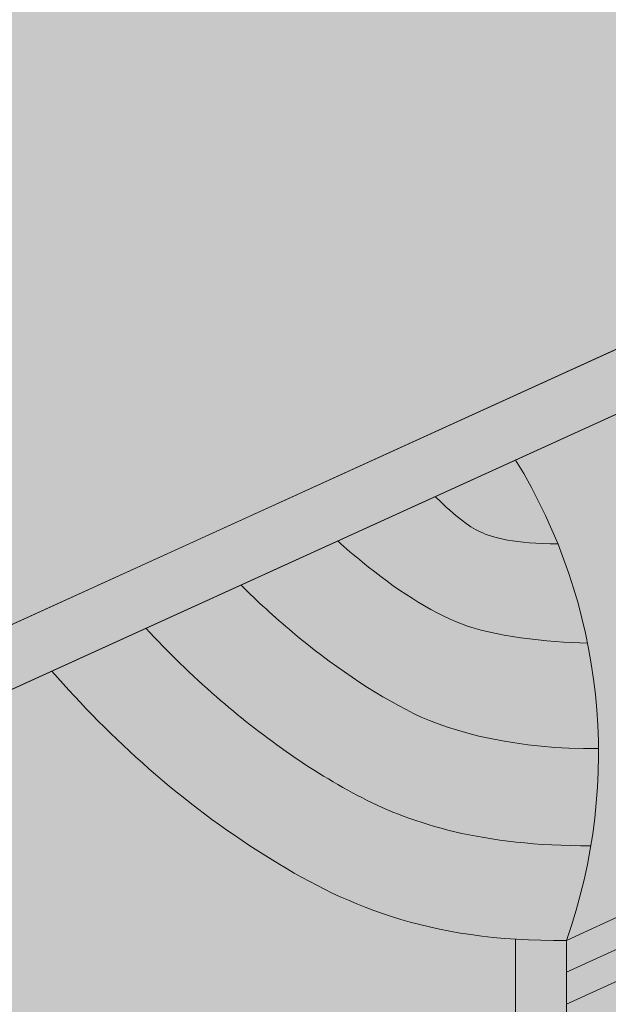
# Model space of a CAD drawing. Units: millimetres. Extents: x -3 to 111, y 0 to 43.
# Drawn here: x 66 to 67, y 5 to 6 of the extents above; entities that cross this region are included whole.
import ezdxf

# ---------------------------------------------------------------- set-up
doc = ezdxf.new("R2010")
doc.units = ezdxf.units.MM
doc.header["$MEASUREMENT"] = 0
doc.linetypes.add('HIDDEN2', pattern=[0.1875, 0.125, -0.0625])
for name, color, linetype, lineweight in [('BASE COAT', 253, 'CONTINUOUS', 5), ('INSULATION', 40, 'CONTINUOUS', 5), ('MESH', 160, 'CONTINUOUS', 5), ('Outline(H)', 7, 'CONTINUOUS', 5), ('SEALANT', 43, 'CONTINUOUS', 5), ('SUBSTRATE', 82, 'CONTINUOUS', 5)]:
    doc.layers.add(name, color=color, linetype=linetype, lineweight=lineweight)
doc.layers.add('FINISH', color=7, linetype='CONTINUOUS', lineweight=5, true_color=0xe2cc98)
doc.layers.add('FLASHING', color=7, linetype='CONTINUOUS', lineweight=5, true_color=0xf0f0f0)

msp = doc.modelspace()

# ---------------------------------------------------------------- hatches: boundary and pattern name
at = {"layer": 'BASE COAT'}
h = msp.add_hatch(color=256, dxfattribs=at)
h.dxf.hatch_style = 1
h.paths.add_polyline_path([(66.9935956398888, 6.31531528512037), (66.9935956398888, 6.641346225447627), (66.96707561921461, 6.629260459162559), (66.96707561921461, 6.336025516713541), (66.52395531294293, 6.133721512083376), (66.52407894238424, 6.10136526861519)])
h.paths.add_polyline_path([(66.5240789740928, 5.14016662866981), (66.52407894238424, 5.139780745590549), (66.52407894238424, 5.107348797587584), (66.96678521271276, 5.309463776510334), (66.96688354867378, 5.016295681897155), (66.99350679872539, 5.028622856430282), (66.9935956398888, 5.35413586947346)])
h.paths.add_polyline_path([(64.03358231574727, 4.345312898219028), (65.44085089292777, 3.968236419430291), (65.44085089292868, 8.03657554345451), (65.46641760112131, 8.048226863930118), (64.03358231574744, 8.432153921532596)])
at = {"layer": 'FINISH'}
h = msp.add_hatch(dxfattribs=at)
h.set_pattern_fill('AR-SAND,_O', scale=0.0379, angle=45)
h.set_pattern_definition([(82.50000000000001, (63.48797870301907, -9.237055564881302e-14), (-0.05332579967017547, 0.04994943794394802), [0, -0.05760799999999992, 0, -0.06442999999999982, 0, -0.06158749999999991]), (52.49999999999999, (63.48797870301907, -9.237055564881302e-14), (-0.02820281165712508, 0.1230605317557694), [0, -0.031078, 0, -0.05192300000000001, 0, -0.0198975]), (12.5, (63.4550155062005, -0.03296319681866322), (0.08330530944254226, 0.08360862732147854), [0, -0.01895, 0, -0.06822, 0, -0.089065]), (2.499999999999997, (63.4550155062005, -0.03296319681866322), (0.05704109799860633, 0.1040833620470294), [0, -0.009475, 0, -0.044722, 0, -0.05116500000000001])])
h.paths.add_polyline_path([(65.44085089292777, 3.94973452014046), (66.49834873595672, 3.666378827103152), (66.52407894238424, 3.678104657378192), (66.52407894238424, 5.139780745590535), (66.49834873597054, 5.14030301026613), (66.49683379164084, 5.140402708272369), (66.49532779641454, 5.140509430418938), (66.49383068969907, 5.140623125104362), (66.49234241090177, 5.140743740727238), (66.49086289943013, 5.140871225686105), (66.48939209469155, 5.141005528379374), (66.48792993609347, 5.141146597205697), (66.48647636304328, 5.1412943805636), (66.48503131494853, 5.141448826851608), (66.4835947312164, 5.141609884468146), (66.48216655125454, 5.141777501811923), (66.48074671447024, 5.141951627281365), (66.47933516027105, 5.142132209275026), (66.47793182806426, 5.142319196191416), (66.47653665725734, 5.142512536429187), (66.47514958725772, 5.142712178386695), (66.47377055747286, 5.142918070462621), (66.47239950731013, 5.143130161055403), (66.47103637617694, 5.143348398563667), (66.46968110348077, 5.143572731385838), (66.46833362862903, 5.143803107920512), (66.46699389102902, 5.144039476566242), (66.4656618300884, 5.144281785721539), (66.46433738521445, 5.144529983784899), (66.46302049581455, 5.144784019154933), (66.46171110129616, 5.145043840230095), (66.46040914106682, 5.145309395408994), (66.45911455453383, 5.14558063309007), (66.45782728110454, 5.145857501671991), (66.45654726018655, 5.146139949553195), (66.45527443118728, 5.146427925132194), (66.45400873351396, 5.146721376807569), (66.45275010657419, 5.147020252977903), (66.45149848977532, 5.147324502041677), (66.45025382252483, 5.147634072397345), (66.44901604423002, 5.147948912443546), (66.44778509429842, 5.148268970578833), (66.44656091213746, 5.148594195201703), (66.44534343715453, 5.148924534710652), (66.44413260875702, 5.149259937504205), (66.44292836635243, 5.149600351981), (66.44173064934809, 5.149945726539521), (66.44053939715151, 5.150296009578234), (66.43935454917006, 5.150651149495722), (66.43817604481116, 5.151011094690567), (66.43700382348233, 5.151375793561236), (66.43583782459088, 5.151745194506283), (66.43467798754422, 5.152119245924233), (66.43352425174989, 5.152497896213667), (66.43237655661518, 5.152881093773097), (66.43123484154758, 5.153268787000989), (66.43009904595455, 5.153660924295956), (66.42896910924345, 5.15405745405652), (66.42784497082177, 5.154458324681222), (66.42672657009685, 5.154863484568544), (66.42561384647617, 5.155272882117082), (66.42450673936709, 5.155686465725317), (66.42340518817714, 5.156104183791818), (66.42230913231369, 5.15652598471511), (66.42121851118408, 5.156951816893731), (66.42013326419585, 5.157381628726192), (66.41905333075637, 5.157815368611075), (66.4179786502731, 5.158252984946863), (66.41690916215346, 5.158694426132136), (66.41584480580481, 5.159139640565364), (66.41478552063462, 5.15958857664517), (66.41373124605032, 5.16004118276998), (66.41268192145931, 5.160497407338447), (66.41163748626902, 5.160957198749024), (66.41059787988685, 5.161420505400251), (66.40956304172029, 5.161887275690667), (66.40853291117675, 5.162357458018839), (66.40750742766359, 5.162831000783306), (66.40648653058828, 5.163307852382538), (66.40547015935819, 5.163787961215085), (66.40445825338084, 5.16427127567956), (66.40345075206359, 5.164757744174388), (66.40244759481381, 5.165247315098178), (66.40144872103907, 5.165739936849427), (66.40045407014664, 5.166235557826703), (66.39946358154408, 5.166734126428487), (66.39847719463866, 5.167235591053362), (66.39749484883795, 5.167739900099839), (66.39651648354926, 5.168247001966456), (66.39554203818012, 5.168756845051767), (66.39457145213784, 5.169269377754269), (66.39360466482994, 5.169784548472514), (66.39264161566378, 5.170302305605055), (66.39168224404683, 5.170822597550391), (66.39072648938647, 5.171345372707087), (66.38977429109015, 5.171870579473655), (66.3888255885653, 5.17239816624862), (66.38788032121927, 5.172928081430577), (66.3869384284596, 5.173460273417966), (66.38599984969359, 5.173994690609398), (66.38506452432877, 5.174531281403382), (66.38413239177255, 5.175069994198473), (66.3832033914323, 5.175610777393125), (66.38227746271544, 5.176153579385961), (66.38135454502942, 5.176698348575506), (66.38043457778168, 5.177245033360229), (66.37951750037963, 5.17779358213874), (66.37860325223069, 5.178343943309535), (66.37769177274227, 5.17889606527114), (66.37678300132178, 5.179449896422092), (66.37587687737677, 5.180005385160946), (66.37497334031447, 5.180562479886241), (66.37407232954241, 5.181121128996487), (66.37317378446802, 5.18168128089021), (66.37227764449865, 5.182242883965962), (66.3713838493194, 5.182805886858681), (66.37049235818894, 5.183370254873203), (66.36960316251397, 5.183935980693057), (66.36871625668955, 5.184503059546735), (66.36783163511053, 5.185071486662771), (66.36694929217198, 5.185641257269545), (66.36606922226873, 5.186212366595619), (66.3651914197958, 5.186784809869373), (66.36431587914821, 5.187358582319355), (66.36344259472072, 5.18793367917403), (66.36257156090848, 5.188510095661819), (66.36170277210637, 5.189087827011257), (66.36083622270941, 5.189666868450836), (66.35997190711238, 5.190247215208935), (66.35910981971041, 5.190828862514131), (66.3582499548984, 5.191411805594804), (66.3573923070713, 5.191996039679502), (66.35653687062405, 5.192581559996704), (66.35568363995164, 5.193168361774802), (66.35483260944899, 5.193756440242318), (66.35398377351102, 5.194345790627786), (66.35313712653284, 5.194936408159599), (66.35229266290925, 5.195528288066292), (66.35145037703519, 5.196121425576244), (66.35061026330574, 5.196715815918019), (66.34977231611579, 5.197311454320094), (66.3489365298603, 5.197908336010848), (66.34810289893421, 5.19850645621883), (66.3472714177325, 5.199105810172561), (66.34644208065016, 5.199706393100406), (66.34561488208205, 5.2003082002309), (66.34478981642316, 5.200911226792563), (66.34396687806851, 5.20151546801376), (66.34314606141295, 5.202120919123026), (66.34232736085154, 5.202727575348852), (66.34151077077912, 5.203335431919676), (66.34069628559077, 5.203944484064003), (66.33988389968137, 5.204554727010255), (66.33907360744588, 5.205166155986994), (66.33826540327927, 5.205778766222572), (66.33745928157647, 5.206392552945594), (66.33665523673245, 5.207007511384425), (66.33585326314223, 5.207623636767657), (66.33505335520069, 5.20824092432364), (66.33425550730279, 5.208859369280923), (66.33345971384348, 5.209478966867998), (66.33266596921773, 5.210099712313244), (66.33187426782048, 5.210721600845211), (66.33108460404675, 5.211344627692391), (66.33029697229144, 5.21196878808319), (66.32951136694949, 5.212594077246159), (66.32872778241587, 5.213220490409689), (66.32794621308553, 5.213848022802289), (66.32716665335347, 5.214476669652463), (66.32638909761461, 5.215106426188633), (66.32561354026389, 5.215737287639335), (66.32483997569626, 5.216369249233018), (66.32406839830675, 5.217002306198133), (66.32329880249019, 5.21763645376317), (66.3225311826417, 5.218271687156623), (66.32176553315607, 5.218908001606941), (66.32100184842831, 5.219545392342589), (66.32024012285343, 5.220183854592058), (66.31948035082634, 5.220823383583856), (66.31872252674204, 5.221463974546374), (66.31796664499542, 5.222105622708135), (66.3172126999814, 5.222748323297644), (66.31646068609508, 5.223392071543337), (66.31571059773127, 5.224036862673664), (66.31496242928502, 5.224682691917188), (66.31421617515129, 5.225329554502288), (66.31347182972492, 5.225977445657485), (66.31272938740098, 5.22662636061127), (66.31198884257437, 5.227276294592052), (66.31125018964009, 5.227927242828393), (66.31051342299305, 5.228579200548687), (66.30977853702821, 5.229232162981454), (66.30904552614051, 5.229886125355129), (66.30831438472502, 5.230541082898263), (66.30758510717654, 5.231197030839262), (66.30685768789012, 5.231853964406604), (66.30613212126066, 5.232511878828781), (66.30540840168318, 5.233170769334258), (66.30468652355252, 5.233830631151555), (66.3039664812638, 5.23449145950908), (66.30324826921186, 5.235153249635339), (66.30253188179167, 5.235815996758809), (66.30181731339822, 5.236479696107942), (66.30110455842642, 5.237144342911243), (66.30039361127128, 5.237809932397163), (66.29968446632769, 5.238476459794221), (66.29897711799062, 5.239143920330797), (66.29827156065507, 5.239812309235468), (66.29756778871594, 5.240481621736642), (66.29686579656824, 5.241151853062824), (66.29616557860687, 5.241822998442466), (66.29546712922685, 5.242495053104072), (66.29477044282312, 5.24316801227608), (66.29407551379053, 5.243841871187009), (66.2933823365242, 5.244516625065295), (66.29269090541898, 5.24519226913943), (66.29200121486981, 5.245868798637893), (66.29131325927172, 5.246546208789162), (66.29062703301965, 5.247224494821658), (66.2899425305085, 5.247903651963945), (66.28925974613323, 5.248583675444401), (66.28857867428884, 5.249264560491575), (66.2878993093703, 5.249946302333932), (66.2872216457725, 5.250628896199906), (66.28654567789046, 5.251312337318005), (66.28587140011906, 5.251996620916678), (66.28519880685333, 5.252681742224418), (66.28452789248821, 5.253367696469702), (66.28385865141856, 5.254054478880995), (66.28319107803954, 5.254742084686775), (66.28252516674588, 5.25543050911552), (66.28186091193267, 5.256119747395694), (66.28119830799479, 5.256809794755775), (66.28053734932725, 5.257500646424255), (66.27987803032501, 5.258192297629584), (66.27922034538302, 5.258884743600241), (66.27856428889619, 5.259577979564732), (66.27790985525952, 5.260272000751478), (66.27725703886792, 5.260966802388971), (66.27660583411638, 5.261662379705733), (66.27595623539987, 5.262358727930142), (66.2753082371133, 5.26305584229079), (66.27466183365165, 5.263753718016055), (66.2740170194099, 5.264452350334444), (66.27337378878293, 5.265151734474465), (66.27273213616583, 5.265851865664551), (66.27209205595342, 5.266552739133168), (66.27145354254073, 5.267254350108836), (66.27081659032264, 5.267956693819961), (66.27018119369417, 5.268659765495094), (66.26954734705022, 5.269363560362684), (66.26891504478586, 5.270068073651167), (66.26828428129592, 5.270773300589063), (66.26765505097548, 5.271479236404851), (66.26702734821932, 5.272185876326937), (66.26640116742256, 5.272893215583871), (66.26577650298005, 5.273601249404088), (66.26515334928685, 5.274309973016067), (66.26453170073775, 5.275019381648328), (66.26391155172787, 5.275729470529249), (66.26329289665206, 5.276440234887438), (66.04490321937227, 5.176915176777548), (66.04324225036443, 5.177973720200448), (66.04158608487349, 5.179051772531601), (66.03993478821975, 5.180149192324869), (66.03828842572354, 5.181265838133932), (66.0366470627052, 5.182401568512766), (66.03501076448494, 5.183556242015037), (66.03337959638317, 5.184729717194578), (66.03175362372009, 5.185921852605183), (66.03013291181607, 5.187132506800687), (66.02851752599146, 5.188361538334838), (66.02690753156641, 5.189608805761473), (66.02530299386139, 5.190874167634355), (66.02370397819654, 5.192157482507319), (66.02211054989233, 5.193458608934158), (66.02052277426891, 5.194777405468621), (66.01894071664675, 5.196113730664585), (66.017364442346, 5.197467443075745), (66.015794016687, 5.198838401256005), (66.01422950499013, 5.200226463759115), (66.01267097257563, 5.201631489138911), (66.01111848476377, 5.203053335949129), (66.0095721068749, 5.204491862743616), (66.00803190422938, 5.205946928076138), (66.00649794214742, 5.207418390500514), (66.00497028594931, 5.208906108570567), (66.00344900095548, 5.21040994084003), (66.00193415248613, 5.211929745862726), (66.00042580586155, 5.213465382192474), (65.99892402640212, 5.215016708383096), (65.99742887942809, 5.216583582988299), (65.99594043025975, 5.218165864561989), (65.99445874421748, 5.219763411657915), (65.99298388662147, 5.221376082829856), (65.99151592279215, 5.223003736631661), (65.99005491804975, 5.224646231617079), (65.98860093771454, 5.226303426339932), (65.98715404710687, 5.227975179354026), (65.98571431154711, 5.229661349213124), (65.9842817963554, 5.231361794471077), (65.98285656685222, 5.233076373681648), (65.9814386883577, 5.234804945398643), (65.98002822619232, 5.236547368175842), (65.97862524567621, 5.238303500567092), (65.97722981212986, 5.240073201126158), (65.9758419908734, 5.241856328406833), (65.9744618472272, 5.243652740962936), (65.97308944651162, 5.245462297348247), (65.97172485404691, 5.2472848561166), (65.97036813515332, 5.249120275821731), (65.96901935515122, 5.250968415017461), (65.96767857936096, 5.252829132257652), (65.96634587310275, 5.254702286096013), (65.9650213016969, 5.256587735086406), (65.9637049304638, 5.258485337782609), (65.96239682472368, 5.260394952738388), (65.96109704979689, 5.262316438507575), (65.95980567100362, 5.264249653643994), (65.9585227536643, 5.266194456701406), (65.95724836309923, 5.268150706233605), (65.9559825646286, 5.270118260794412), (65.95472542357284, 5.272096978937604), (65.95347700525214, 5.274086719216974), (65.95223737498692, 5.276087340186358), (65.95100659809738, 5.278098700399532), (65.94978473990393, 5.280120658410333), (65.94857186572678, 5.282153072772481), (65.9473680425477, 5.284195801773443), (65.9461737223839, 5.28624863470278), (65.9449892575217, 5.288311351485923), (65.94381469976942, 5.290383774720674), (65.94265010093541, 5.292465727004831), (65.94149551282807, 5.294557030936225), (65.94035098725574, 5.296657509112613), (65.93921657602682, 5.298766984131852), (65.93809233094966, 5.300885278591743), (65.93697830383259, 5.303012215090071), (65.93587454648407, 5.305147616224652), (65.9347811107124, 5.307291304593271), (65.9336980483259, 5.309443102793814), (65.93262541113303, 5.311602833424011), (65.93156325094209, 5.313770319081705), (65.93051161956147, 5.315945382364696), (65.92947056879952, 5.318127845870713), (65.92844015046468, 5.320317532197727), (65.9274204163652, 5.32251426394344), (65.92641141830951, 5.324717863705665), (65.92541320810598, 5.326928154082232), (65.92442583756299, 5.329144957670898), (65.92344935848884, 5.331368097069536), (65.92248382269197, 5.333597394875945), (65.92152928198068, 5.335832673687911), (65.92058578816342, 5.338073756103235), (65.91965339304842, 5.340320464719717), (65.91873214844419, 5.342572622135201), (65.91782210615908, 5.344830050947472), (65.91692331800131, 5.34709257375436), (65.9160358357794, 5.349360013153635), (65.91515971130163, 5.3516321917431), (65.91429499637646, 5.353908932120625), (65.91344174281217, 5.356190056883953), (65.91260000241711, 5.358475388630914), (65.91176982699973, 5.360764749959309), (65.91095126836832, 5.363057963466993), (65.91014437833134, 5.365354851751725), (65.90934920869707, 5.367655237411292), (65.9085658112739, 5.369958943043564), (65.90779423787014, 5.372265791246285), (65.90703454029428, 5.374575604617313), (65.90628677035455, 5.376888205754419), (65.90555097985948, 5.379203417255475), (65.90482722061729, 5.38152106171821), (65.90411554443638, 5.383840961740439), (65.90341600312514, 5.38616293992002), (65.90272864849193, 5.388486818854709), (65.90205353234514, 5.390812421142364), (65.9013907064931, 5.393139569380772), (65.90074022274418, 5.395468086167675), (65.9001021329067, 5.397797794100988), (65.89947648878912, 5.400128515778498), (65.89886334219979, 5.402460073797947), (65.89826274494705, 5.404792290757165), (65.89767474883924, 5.407124989254022), (65.8970994056847, 5.409457991886221), (65.89653676729189, 5.41179112125166), (65.89598688546916, 5.414124199948098), (65.89544981202484, 5.416457050573349), (65.89492559876727, 5.418789495725299), (65.89441429750487, 5.421121358001578), (65.89391596004602, 5.423452460000185), (65.893430638199, 5.425782624318821), (65.89295838377224, 5.428111673555271), (65.89249924857405, 5.430439430307466), (65.89205328441291, 5.432765717173076), (65.89162054309709, 5.435090356750003), (65.891201076435, 5.437413171635988), (65.89079493623497, 5.439733984428862), (65.89040217430535, 5.442052617726482), (65.8900228424546, 5.444368894126562), (65.889656992491, 5.446682636226988), (65.88930467622295, 5.448993666625533), (65.88896594545879, 5.451301807920039), (65.88864085200693, 5.453606882708236), (65.88832944767564, 5.455908713588023), (65.8880317842734, 5.458207123157145), (65.88774791360858, 5.460501934013458), (65.88747788748942, 5.462792968754677), (65.88722175772439, 5.465080049978759), (65.88697957612182, 5.467363000283349), (65.88675139449005, 5.46964164226636), (65.8865372646376, 5.471915798525593), (65.88633723837258, 5.474185291658777), (65.88615136750356, 5.476449944263855), (65.88597970383883, 5.478709578938513), (65.88582229918673, 5.480964018280595), (65.88567920535571, 5.483213084887929), (65.88555047415402, 5.485456601358273), (65.88543615739015, 5.487694390289526), (65.88533630687239, 5.489926274279405), (65.88525097440915, 5.492152075925752), (65.8851802118087, 5.494371617826381), (65.88512407087951, 5.49658472257908), (65.88508260342992, 5.49879121278169), (65.88505586126827, 5.50099091103197), (65.88504389620296, 5.503183639927776), (65.88504676004233, 5.505369222066882), (65.88506450459472, 5.507547480047116), (65.8850971816686, 5.509718236466277), (65.88514484307218, 5.511881313922167), (65.88520754061393, 5.5140365350126), (65.88528532610225, 5.516183722335377), (65.88537825134541, 5.518322698488312), (65.88548636815189, 5.52045328606922), (65.8856097283299, 5.522575307675872), (65.8857483836879, 5.524688585906141), (65.88590238603429, 5.526792943357783), (65.88607178717736, 5.528888202628615), (65.8862566389255, 5.530974186316449), (65.88645699308712, 5.533050717019087), (65.88667290147056, 5.535117617334343), (65.8869044158841, 5.537174709860032), (65.88715158813626, 5.539221817193926), (65.88741447003527, 5.541258761933868), (65.88769311338957, 5.543285366677701), (65.88798757000752, 5.545301454023125), (65.88829789169746, 5.547306846568041), (65.88862413026779, 5.549301366910235), (65.8889663375269, 5.551284837647465), (65.88932456528302, 5.553257081377602), (65.88969886534467, 5.555217920698446), (65.89008928952013, 5.55716717820777), (65.89049588961781, 5.559104676503402), (65.89091871744604, 5.561030238183143), (65.89135782481323, 5.562943685844793), (65.89181326352771, 5.56484484208621), (65.89228508539783, 5.566733529505136), (65.89277334223199, 5.568609570699401), (65.89327808583853, 5.570472788266834), (65.89379936802585, 5.572323004805206), (65.8943372406023, 5.574160042912332), (65.89489175537626, 5.57598372518607), (65.89546296415604, 5.577793874224149), (65.89605091875008, 5.579590312624454), (65.89665567096667, 5.581372862984715), (65.89727727261426, 5.583141347902803), (65.89791577550115, 5.58489558997649), (65.89857123143578, 5.586635411803591), (65.89924369222639, 5.588360635981921), (65.89993320968144, 5.59007108510928), (65.90063983560931, 5.591766581783496), (65.9013636218183, 5.593446948602356), (65.90210462011682, 5.59511200816366), (65.90286288231324, 5.596761583065224), (65.90363846021587, 5.59839549590486), (65.9044314056331, 5.600013569280371), (65.9052417703734, 5.601615625789584), (65.90606960624497, 5.603201488030273), (65.90691496505629, 5.604770978600236), (65.90777789861569, 5.60632392009736), (65.90865845873152, 5.60786013511936), (65.90955669721218, 5.609379446264093), (65.91047266586601, 5.610881676129345), (65.91140641650135, 5.61236664731296), (65.91235800092666, 5.613834182412681), (65.91332747095022, 5.615284104026379), (65.91431487838038, 5.616716234751841), (65.91532027502559, 5.618130397186825), (65.91634371269414, 5.619526413929243), (65.91738524319443, 5.620904107576813), (65.91844491833491, 5.622263300727361), (65.91952278992376, 5.623603815978719), (65.92061890976949, 5.62492547592867), (65.92173332968038, 5.626228103175059), (65.92286610146489, 5.627511520315629), (65.92401727693131, 5.628775549948251), (65.92518690788803, 5.630020014670698), (65.92637504614346, 5.631244737080785), (65.92758174350583, 5.632449539776324), (65.92880705178369, 5.633634245355104), (65.93005102278524, 5.634798676414981), (65.93131370831897, 5.635942655553698), (65.93259516019317, 5.6370660053691), (65.9338954302162, 5.638168548458985), (65.9352145701965, 5.639250107421184), (65.9365526319424, 5.640310504853453), (65.93790966726222, 5.64134956335365), (65.9392836162058, 5.642366638265237), (65.94066546040149, 5.643359678648743), (65.94205391114743, 5.644328517292955), (65.94344866935133, 5.64527321468568), (65.94484943592091, 5.646193831314598), (65.94625591176386, 5.647090427667486), (65.94766779778793, 5.647963064232137), (65.9490847949008, 5.648811801496315), (65.95050660401013, 5.64963669994777), (65.95193292602376, 5.650437820074266), (65.95336346184929, 5.651215222363525), (65.95341423878342, 5.651242341829267), (65.95346502062206, 5.651269431578221), (65.95351580735202, 5.651296491612975), (65.95356659895982, 5.651323521936384), (65.95361739543223, 5.65135052255102), (65.95366819675588, 5.651377493459599), (65.95371900291754, 5.651404434664819), (65.95376981390383, 5.65143134616941), (65.95382062970141, 5.651458227976029), (65.95387145029703, 5.65148508008739), (65.95392227567727, 5.651511902506122), (65.95397310582895, 5.651538695235026), (65.95402394073865, 5.6515654582767), (65.95407478039307, 5.651592191633902), (65.95412562477897, 5.651618895309291), (65.95417647388292, 5.651645569305579), (65.9542273276917, 5.651672213625424), (65.95427818619187, 5.65169882827157), (65.95432904937026, 5.651725413246645), (65.95437991721339, 5.651751968553434), (65.95443078970813, 5.651778494194538), (65.95448166684106, 5.651804990172728), (65.95453254859878, 5.651831456490605), (65.95458343496814, 5.651857893150954), (65.95463432593569, 5.651884300156418), (65.95468522148822, 5.651910677509726), (65.95473612161233, 5.651937025213506), (65.95478702629477, 5.651963343270516), (65.95483793552212, 5.651989631683442), (65.95488884928115, 5.652015890454955), (65.95493976755854, 5.652042119587769), (65.95499069034095, 5.652068319084513), (65.95504161761507, 5.652094488947974), (65.95509254936759, 5.652120629180807), (65.95514348558517, 5.652146739785671), (65.95519442625444, 5.652172820765294), (65.95524537136221, 5.652198872122391), (65.95529632089507, 5.652224893859618), (65.95534727483972, 5.652250885979676), (65.95539823318292, 5.652276848485222), (65.95544919591124, 5.652302781379042), (65.9555001630114, 5.652328684663765), (65.95555113447007, 5.652354558342061), (65.95560211027397, 5.652380402416689), (65.9556530904098, 5.652406216890306), (65.95570407486424, 5.652432001765625), (65.9557550636239, 5.652457757045333), (65.95580605667546, 5.652483482732059), (65.95585705400568, 5.652509178828588), (65.9559080556012, 5.652534845337563), (65.95595906144872, 5.652560482261684), (65.95601007153495, 5.65258608960368), (65.95606108584651, 5.65261166736618), (65.95611210437006, 5.652637215551955), (65.95616312709241, 5.652662734163663), (65.95621415400014, 5.652688223203945), (65.95626518507994, 5.652713682675518), (65.95631622031853, 5.652739112581166), (65.95636725970259, 5.652764512923476), (65.95641830321871, 5.652789883705218), (65.95646935085371, 5.652815224928993), (65.95652040259422, 5.652840536597559), (65.9565714584269, 5.652865818713629), (65.95662251833848, 5.652891071279804), (65.9566735823155, 5.652916294298898), (65.95672465034484, 5.652941487773511), (65.95677572241313, 5.652966651706386), (65.9568267985069, 5.652991786100237), (65.95687787861301, 5.653016890957637), (65.95692896271812, 5.653041966281386), (65.95698005080887, 5.653067012074182), (65.95703114287188, 5.653092028338669), (65.95708223889393, 5.653117015077605), (65.95713333886171, 5.653141972293575), (65.9571844427618, 5.653166899989394), (65.95723555058102, 5.653191798167676), (65.95728666230595, 5.653216666831106), (65.95733777792329, 5.653241505982457), (65.95738889741973, 5.653266315624329), (65.95744002078199, 5.653291095759464), (65.95749114799663, 5.653315846390576), (65.95754227905054, 5.65334056752031), (65.95759341393024, 5.653365259151421), (65.95764455262248, 5.653389921286553), (65.95769569511391, 5.65341455392835), (65.95774684139117, 5.65343915707961), (65.95779799144107, 5.653463730743006), (65.9578491452502, 5.653488274921152), (65.95790030280524, 5.653512789616848), (65.95795146409291, 5.653537274832694), (65.95800262909985, 5.653561730571447), (65.95805379781281, 5.653586156835765), (65.95810497021843, 5.653610553628333), (65.95815614630341, 5.653634920951909), (65.95820732605434, 5.653659258809121), (65.95825850945802, 5.653683567202684), (65.95830969650116, 5.653707846135312), (65.95836088717029, 5.653732095609648), (65.95841208145221, 5.653756315628407), (65.95846327933357, 5.653780506194316), (65.95851448080101, 5.65380466731002), (65.95856568584135, 5.653828798978275), (65.9586168944411, 5.653852901201724), (65.9586681065871, 5.653876973983039), (65.9587193222659, 5.653901017324962), (65.95877054146423, 5.653925031230123), (65.95882176416877, 5.653949015701322), (65.95887299036623, 5.653972970741158), (65.9589242200433, 5.653996896352332), (65.95897545318657, 5.654020792537658), (65.95902668978285, 5.654044659299636), (65.95907792981872, 5.654068496641109), (65.95912917328094, 5.65409230456472), (65.95918042015616, 5.654116083073085), (65.95923167043101, 5.654139832169086), (65.9592829240923, 5.654163551855241), (65.95933418112658, 5.654187242134292), (65.95938544152058, 5.654210903009009), (65.95943670526107, 5.654234534481951), (65.95948797233457, 5.654258136555917), (65.95953924272784, 5.654281709233551), (65.95959051642764, 5.654305252517553), (65.95964179342054, 5.654328766410664), (65.95969307369332, 5.654352250915501), (65.95974435723248, 5.654375706034806), (65.95979564402491, 5.654399131771292), (65.95984693405724, 5.654422528127562), (65.95989822731612, 5.654445895106385), (65.95994952378818, 5.654469232710447), (65.96000082346019, 5.654492540942435), (65.96005212631879, 5.65451581980502), (65.96010343235066, 5.654539069300931), (65.96015474154252, 5.654562289432839), (65.96020605388107, 5.65458548020343), (65.96025736935293, 5.654608641615432), (65.96030868794476, 5.65463177367149), (65.96036000964331, 5.654654876374359), (65.96041133443522, 5.654677949726668), (65.96046266230725, 5.654700993731147), (65.96051399324598, 5.654724008390467), (65.96056532723817, 5.654746993707342), (65.96061666427046, 5.654769949684457), (65.96066800432955, 5.654792876324514), (65.96071934740213, 5.654815773630212), (65.96077069347486, 5.654838641604208), (65.96082204253436, 5.654861480249217), (65.96087339456746, 5.654884289567939), (65.96092474956073, 5.654907069563073), (65.96097610750094, 5.654929820237307), (65.96102746837472, 5.654952541593296), (65.96107883216872, 5.654975233633785), (65.96113019886964, 5.654997896361458), (65.96118156846423, 5.655020529778959), (65.96123294093907, 5.655043133889059), (65.96128431628092, 5.655065708694416), (65.96133569447649, 5.655088254197686), (65.96138707551235, 5.655110770401627), (65.96143845937526, 5.655133257308897), (65.96148984605186, 5.655155714922181), (65.96154123552886, 5.655178143244193), (65.96159262779294, 5.655200542277605), (65.96164402283081, 5.65522291202516), (65.96169542062911, 5.655245252489486), (65.96174682117454, 5.655267563673299), (65.9617982244538, 5.655289845579311), (65.96184963045359, 5.65531209821021), (65.96190103916048, 5.655334321568681), (65.9619524505613, 5.655356515657381), (65.96200386464263, 5.655378680479082), (65.96205528139116, 5.655400816036426), (65.9621067007936, 5.655422922332129), (65.96215812283664, 5.655444999368846), (65.96220954750699, 5.655467047149322), (65.96226097479122, 5.655489065676186), (65.96231240467615, 5.655511054952207), (65.96236383714837, 5.65553301498003), (65.96241527219463, 5.655554945762326), (65.96246670980157, 5.65557684730188), (65.96251814995584, 5.655598719601294), (65.96256959264419, 5.655620562663294), (65.96262103785325, 5.655642376490583), (65.96267248556974, 5.655664161085831), (65.96272393578035, 5.655685916451738), (65.96277538847171, 5.655707642591018), (65.96282684363054, 5.655729339506358), (65.96287830124352, 5.655751007200429), (65.96292976129736, 5.65577264567596), (65.96298122377864, 5.655794254935593), (65.96303268867418, 5.655815834982057), (65.96308415597055, 5.655837385818053), (65.96313562565452, 5.655858907446252), (65.96318709771272, 5.655880399869368), (65.9632385721318, 5.655901863090072), (65.96329004889857, 5.655923297111066), (65.96334152799956, 5.655944701935034), (65.96339300942158, 5.655966077564706), (65.96344449315121, 5.655987424002738), (65.96349597917522, 5.656008741251803), (65.96354746748024, 5.656030029314671), (65.96359895805291, 5.656051288193986), (65.96365045088, 5.656072517892433), (65.96370194594819, 5.656093718412727), (65.96375344324413, 5.656114889757539), (65.96380494275446, 5.65613603192957), (65.96385644446595, 5.656157144931534), (65.96390794836522, 5.656178228766116), (65.96395945443898, 5.656199283435974), (65.96401096267387, 5.656220308943851), (65.96406247305664, 5.656241305292419), (65.96411398557395, 5.656262272484348), (65.96416550021242, 5.656283210522382), (65.96421701695887, 5.656304119409178), (65.96426853579983, 5.656324999147436), (65.96432005672206, 5.656345849739843), (65.96437157971219, 5.656366671189112), (65.96442310475705, 5.656387463497929), (65.96447463184315, 5.656408226668979), (65.96452616095725, 5.656428960704964), (65.96457769208605, 5.656449665608541), (65.9646292252162, 5.65647034138248), (65.96468076033433, 5.656490988029383), (65.96473229742726, 5.656511605552033), (65.96478383648152, 5.656532193953062), (65.96483537748396, 5.656552753235168), (65.96488692042108, 5.656573283401066), (65.96493846527967, 5.656593784453456), (65.96499001204644, 5.656614256394981), (65.96504156070797, 5.656634699228398), (65.96509311125102, 5.656655112956379), (65.96514466366229, 5.656675497581567), (65.96519621792841, 5.656695853106733), (65.96524777403603, 5.65671617953452), (65.9652993319719, 5.656736476867643), (65.96535089172274, 5.656756745108787), (65.9654024532751, 5.656776984260667), (65.96545401661582, 5.656797194325911), (65.96550558173142, 5.656817375307291), (65.96555714860871, 5.65683752720745), (65.96560871723428, 5.656857650029117), (65.96566028759493, 5.656877743774949), (65.9657118596772, 5.656897808447674), (65.96576343346784, 5.656917844049936), (65.96581500895361, 5.656937850584505), (65.96586658612104, 5.656957828054011), (65.96591816495699, 5.65697777646114), (65.96596974544799, 5.656997695808649), (65.96602132758075, 5.657017586099165), (65.96607291134201, 5.657037447335448), (65.96612449671842, 5.657057279520096), (65.96617608369662, 5.657077082655896), (65.96622767226337, 5.657096856745504), (65.96627926240537, 5.657116601791593), (65.96633085410919, 5.657136317796876), (65.9663824473616, 5.657156004764069), (65.96643404214923, 5.657175662695856), (65.96648563845521, 5.657195291593347), (66.1006216179061, 5.718324056082643), (66.10065432886906, 5.720288815851156), (66.10069463625156, 5.722256075863591), (66.10074259587738, 5.724225853534229), (66.10079826357055, 5.726198166277506), (66.10086169515502, 5.728173031507772), (66.10093294645459, 5.730150466639309), (66.10101207329326, 5.732130489086494), (66.10109913149496, 5.734113116263622), (66.10119417688362, 5.736098365585086), (66.10129726528307, 5.738086254465166), (66.10140845251739, 5.740076800318271), (66.10152779441036, 5.742070020558735), (66.10165534678596, 5.744065932600869), (66.10179116546813, 5.746064553859036), (66.1019353062808, 5.74806590174753), (66.10208782504778, 5.750069993680789), (66.10224877759312, 5.752076847073063), (66.1024182197407, 5.754086479338717), (66.1025962073145, 5.756098907892117), (66.1027827961383, 5.758114150147598), (66.10297804203618, 5.760132223519527), (66.10318200083192, 5.762153145422126), (66.10339472834961, 5.764176933269916), (66.10361628041302, 5.766203604477106), (66.10384671284613, 5.768233176458075), (66.10408608147283, 5.770265666627189), (66.10433444211709, 5.772301092398784), (66.10459185060286, 5.774339471187155), (66.104858362754, 5.776380820406679), (66.10513403439445, 5.778425157471723), (66.10541892134815, 5.780472499796581), (66.10571307943896, 5.782522864795617), (66.10601656449093, 5.784576269883196), (66.10632943232783, 5.786632732473585), (66.10665173877375, 5.788692269981219), (66.10698353965246, 5.790754899820364), (66.10732489078795, 5.792820639405413), (66.10767584800409, 5.794889506150689), (66.10803646712488, 5.796961517470528), (66.10840680397423, 5.799036690779268), (66.10878691437604, 5.801115043491272), (66.10917685415423, 5.803196593020878), (66.10957667913273, 5.805281356782409), (66.10998644513548, 5.807369352190214), (66.11040620798634, 5.809460596658646), (66.11083602350932, 5.811555107602054), (66.11127594752828, 5.813652902434733), (66.11172603586716, 5.815753998571076), (66.1121863443499, 5.817858413425405), (66.11265692880035, 5.81996616441203), (66.11313788957285, 5.822077314986295), (66.1136300389464, 5.824192600002739), (66.11413378245301, 5.826312186008344), (66.11464927788224, 5.828435964170559), (66.1151766830235, 5.830563825656775), (66.11571615566653, 5.832695661634382), (66.11626785360069, 5.834831363270688), (66.11683193461569, 5.83697082173321), (66.1174085565009, 5.839113928189271), (66.11799787704594, 5.841260573806302), (66.11860005404039, 5.843410649751668), (66.11921524527374, 5.845564047192788), (66.11984360853548, 5.847720657297025), (66.1204853016152, 5.849880371231784), (66.12114048230241, 5.852043080164513), (66.12180930838674, 5.85420867526252), (66.12249193765764, 5.856377047693236), (66.12318852790465, 5.858548088624097), (66.1238992369173, 5.860721689222451), (66.12462422248525, 5.862897740655718), (66.12536364239789, 5.865076134091247), (66.1261176544448, 5.867256760696499), (66.12688641641559, 5.869439511638795), (66.12767008609968, 5.871624278085584), (66.12846882128669, 5.873810951204227), (66.12928277976614, 5.875999422162174), (66.13011211932759, 5.878189582126744), (66.13095699776052, 5.880381322265343), (66.13181757285453, 5.882574533745434), (66.1326940023991, 5.884769107734392), (66.13358644418385, 5.886964935399554), (66.13449505599824, 5.889161907908353), (66.13541999563184, 5.891359916428165), (66.13636142087417, 5.893558852126425), (66.13731948951478, 5.895758606170482), (66.13829435934328, 5.897959069727754), (66.13928618814909, 5.900160133965649), (66.1402951337218, 5.902361690051528), (66.14132135385093, 5.904563629152783), (66.14236500632605, 5.906765842436862), (66.14342624893676, 5.908968221071099), (66.14450523947245, 5.911170656222929), (66.14560213572271, 5.913373039059728), (66.14671709547714, 5.915575260748874), (66.14785027652523, 5.9177772124578), (66.14900183665658, 5.919978785353912), (66.15017193366062, 5.922179870604516), (66.15136072532694, 5.924380359377089), (66.15256836944509, 5.926580142839008), (66.15379502380462, 5.928779112157649), (66.155040846195, 5.930977158500419), (66.15630599440591, 5.933174173034736), (66.1575906262267, 5.935370046927936), (66.1588948994471, 5.937564671347481), (66.16021897185648, 5.939757937460691), (66.16156300124449, 5.941949736435042), (66.16292714540067, 5.944139959437869), (66.16431156211446, 5.946328497636607), (66.16571640917546, 5.948515242198603), (66.1671418443732, 5.950700084291292), (66.16858802549724, 5.952882915082064), (66.17005511033712, 5.955063625738298), (66.17154325668231, 5.957242107427383), (66.17305567117639, 5.959418612120011), (66.1745969682727, 5.961593342304319), (66.176166564126, 5.963765731875704), (66.17776380520492, 5.965935205447941), (66.17938803797826, 5.968101187634964), (66.18103860891479, 5.970263103050492), (66.18271486448329, 5.972420376308342), (66.18441615115252, 5.974572432022377), (66.18614181539131, 5.976718694806401), (66.18789120366831, 5.978858589274203), (66.18966366245242, 5.980991540039646), (66.19145853821227, 5.983116971716534), (66.19327517741677, 5.985234308918642), (66.19511292653455, 5.987342976259832), (66.1969711320345, 5.989442398353894), (66.19884914038529, 5.991531999814676), (66.20074629805579, 5.993611205255981), (66.20266195151471, 5.995679439291642), (66.20459544723083, 5.997736126535436), (66.20654613167291, 5.999780691601224), (66.20851335130966, 6.001812559102795), (66.21049645260997, 6.003831153653927), (66.21249478204255, 6.005835899868536), (66.21450768607612, 6.007826222360357), (66.21653451117955, 6.009801545743237), (66.21857460382155, 6.011761294631008), (66.2206273104709, 6.01370489363746), (66.22269197759637, 6.015631767376441), (66.22476795166666, 6.01754134046174), (66.22685457915067, 6.019433037507177), (66.22895120651704, 6.021306283126584), (66.23105718023466, 6.023160501933766), (66.23317184677218, 6.024995118542556), (66.23529455259849, 6.026809557566757), (66.23742464418224, 6.028603243620175), (66.23956146799226, 6.030375601316642), (66.24170437049732, 6.032126055269991), (66.24385269816618, 6.033854030094012), (66.24600579746767, 6.035558950402525), (66.24816301487046, 6.037240240809389), (66.2503236968433, 6.038897325928353), (66.25248718985507, 6.040529630373278), (66.25465284037445, 6.042136578757969), (66.2568199948703, 6.043717595696229), (66.25898799981134, 6.045272105801935), (66.26115620166628, 6.046799533688848), (66.26332394690395, 6.048299303970772), (66.26549058199312, 6.049770841261569), (66.26765545340255, 6.05121357017503), (66.26981790760102, 6.052626915325), (66.27197733200843, 6.054010350304459), (66.27414004790866, 6.055371609647572), (66.27631091401294, 6.056716569021511), (66.27848986348387, 6.058045189824092), (66.28067682948382, 6.059357433453194), (66.28287174517551, 6.060653261306705), (66.28507454372131, 6.061932634782487), (66.28728515828386, 6.063195515278373), (66.28950352202573, 6.064441864192226), (66.29172956810932, 6.065671642921934), (66.2939632296973, 6.066884812865375), (66.29620443995215, 6.068081335420423), (66.29845313203636, 6.069261171984884), (66.30070923911252, 6.070424283956676), (66.30297269434324, 6.071570632733632), (66.30524343089094, 6.0727001797136), (66.30752138191822, 6.073812886294483), (66.30980648058757, 6.074908713874144), (66.31209866006158, 6.075987623850402), (66.3143978535028, 6.077049577621231), (66.3167039940737, 6.078094536584395), (66.31901701493679, 6.079122462137782), (66.32133684925476, 6.080133315679255), (66.32366343019, 6.081127058606704), (66.32599669090509, 6.082103652317947), (66.32833656456263, 6.083063058210904), (66.33068298432512, 6.084005237683378), (66.33303588335504, 6.084930152133289), (66.33539519481498, 6.085837762958484), (66.33776085186743, 6.08672803155681), (66.34013278767505, 6.087600919326171), (66.34251093540026, 6.088456387664387), (66.3448952282056, 6.089294397969333), (66.34728559925368, 6.090114911638913), (66.34968198170698, 6.090917890070948), (66.3520843087281, 6.091703294663297), (66.35449251347946, 6.092471086813894), (66.35690652912366, 6.093221227920502), (66.35932628882331, 6.093953679381052), (66.36175172574089, 6.094668402593392), (66.36418277303888, 6.095365358955412), (66.36661936387988, 6.096044509864946), (66.36906143142643, 6.096705816719869), (66.37150890884108, 6.097349240918014), (66.37396172928631, 6.097974743857314), (66.37641982592471, 6.098582286935574), (66.37888313191878, 6.099171831550684), (66.38135158043106, 6.099743339100506), (66.38382510462408, 6.100296770982915), (66.38630363766045, 6.10083208859573), (66.38878711270264, 6.101349253336885), (66.39127559888199, 6.101848294353722), (66.39377121381689, 6.10233023300102), (66.39627458770521, 6.102795284515558), (66.39878556956968, 6.103243266461469), (66.40130400843317, 6.103673996402925), (66.40382975331842, 6.104087291904058), (66.40636265324828, 6.104482970529112), (66.40890255724538, 6.104860849842133), (66.4114493143327, 6.105220747407365), (66.41400277353291, 6.105562480788954), (66.41656278386888, 6.105885867551002), (66.41912919436335, 6.106190725257811), (66.42170185403917, 6.106476871473426), (66.42428061191909, 6.106744123762063), (66.4268653170259, 6.106992299687867), (66.42945581838235, 6.107221216814956), (66.4320519650113, 6.107430692707574), (66.43465360593554, 6.10762054492988), (66.43726059017787, 6.107790591045962), (66.43987276676104, 6.107940648620023), (66.44248998470785, 6.108070535216264), (66.44511209304109, 6.108180068398802), (66.44773894078357, 6.108269065731797), (66.45037037695808, 6.108337344779436), (66.45300625058742, 6.108384723105864), (66.4556464106944, 6.108411018275255), (66.4582907063017, 6.108416047851783), (66.46093898643223, 6.108399629399592), (66.46359110010879, 6.108361580482857), (66.46624689635406, 6.108301718665707), (66.46890622419097, 6.10821986151236), (66.4715689326422, 6.108115826586932), (66.4742348707306, 6.107989431453625), (66.47690388747891, 6.107840493676569), (66.47957583191, 6.107668830819939), (66.4822505530466, 6.107474260447894), (66.48492789991145, 6.107256600124622), (66.48760772152754, 6.107015667414252), (66.49028986691748, 6.106751279880974), (66.49297418510413, 6.106463255088919), (66.49566052511024, 6.106151410602273), (66.49834873595866, 6.105815563985196), (66.52407894238424, 6.10136526861519), (66.5240789423848, 7.764945680692556), (65.46641760112165, 8.048226863930289), (65.44085089292868, 8.03657554345451)])
h = msp.add_hatch(color=256, dxfattribs=at)
h.dxf.hatch_style = 1
h.paths.add_polyline_path([(66.64064714864345, 5.448409003399114), (66.52395531294293, 5.395229925185795), (66.52395531294293, 5.330048685110377, -0.1721691349229359), (66.5240789740928, 5.14016662866981), (66.52407894238424, 5.139780745590549), (66.9935956398888, 5.35413586947346)])
at = {"layer": 'FLASHING'}
h = msp.add_hatch(color=256, dxfattribs=at)
h.dxf.hatch_style = 1
edge = h.paths.add_edge_path()
edge.add_spline(control_points=[(66.04490321937227, 5.65121522236371), (66.03629419178709, 5.657427742523844), (66.02581519697186, 5.661450029159234), (66.01433840779306, 5.663105695966287)], knot_values=[3.508108428192974, 3.508108428192974, 3.508108428192974, 3.508108428192974, 3.759249612289968, 3.759249612289968, 3.759249612289968, 3.759249612289968], degree=3, periodic=0)
edge.add_line((66.01433840779505, 5.663105695965989), (66.01433840779505, 5.632838264511015))
edge.add_ellipse((66.04490321937227, 5.414065199570651), major_axis=(0.08314033740419415, -0.2188778388378883), ratio=0.5347129137240447, start_angle=144.6108630795945, end_angle=156.903441443263, ccw=False)
edge.add_line((66.04490321937227, 5.618248421629623), (66.04490321937227, 5.65121522236371))
edge = h.paths.add_edge_path()
edge.add_spline(control_points=[(66.01433840779306, 5.663105695966287), (65.99943357238034, 5.66525590025018), (65.98284585131564, 5.6634145500636), (65.96648563845862, 5.657195291594881)], knot_values=[3.181952919363116, 3.181952919363116, 3.181952919363116, 3.181952919363116, 3.508108428192974, 3.508108428192974, 3.508108428192974, 3.508108428192974], degree=3, periodic=0)
edge.add_line((65.9664856384576, 5.657195291594498), (65.9533634618498, 5.65121522236381))
edge.add_spline(control_points=[(65.95336346184946, 5.651215222363597), (65.94830541548835, 5.648512158126472), (65.94332057436942, 5.645366701546884), (65.93087014916087, 5.636130140073796), (65.92414538336551, 5.629503586415517), (65.91825448697814, 5.622022116782951)], knot_values=[2.831254477942418, 2.831254477942418, 2.831254477942418, 2.831254477942418, 2.933724804318464, 2.933724804318464, 3.094176171398853, 3.094176171398853, 3.094176171398853, 3.094176171398853], degree=3, periodic=0)
edge.add_line((65.91825448697365, 5.622022116777309), (65.91825448697365, 5.59006546662544))
edge.add_ellipse((66.04490321937227, 5.414065199570651), major_axis=(0.08314033740419415, -0.2188778388378883), ratio=0.5347129137240447, start_angle=156.903441443263, end_angle=206.5186575254828, ccw=False)
edge.add_line((66.01433840779505, 5.632838264511015), (66.01433840779505, 5.663105695966017))
edge = h.paths.add_edge_path()
edge.add_ellipse((66.04490321937227, 5.414065199570651), major_axis=(0.08314033740419415, -0.2188778388378883), ratio=0.5347129137240447, start_angle=206.5186575254828, end_angle=262.7030686337087, ccw=False)
edge.add_line((65.91825448697365, 5.590065466625454), (65.91825448697365, 5.622022116777153))
edge.add_spline(control_points=[(65.91825448697814, 5.622022116782951), (65.87055541549957, 5.561444043209143), (65.87752710550537, 5.444815337643853), (65.91825448697615, 5.343753377234201)], knot_values=[1.532066591418745, 1.532066591418745, 1.532066591418745, 1.532066591418745, 2.831254477942417, 2.831254477942417, 2.831254477942417, 2.831254477942417], degree=3, periodic=0)
edge.add_line((65.91825448697365, 5.343753377240439), (65.91825448697365, 5.397769026708595))
edge = h.paths.add_edge_path(flags=17)
edge.add_ellipse((66.04490321937227, 5.414065199570651), major_axis=(0.08314033740419415, -0.2188778388378883), ratio=0.5347129137240447, start_angle=206.5186575254814, end_angle=262.7030686337075)
edge.add_line((65.91825448697365, 5.397769026708595), (65.91825448697365, 5.590065466625454))
edge = h.paths.add_edge_path()
edge.add_ellipse((66.04490321937227, 5.414065199570651), major_axis=(0.08314033740419415, -0.2188778388378883), ratio=0.5347129137240447, start_angle=156.9034414432617, end_angle=206.5186575254814)
edge.add_line((65.91825448697365, 5.59006546662544), (65.91825448697365, 5.397769026708593))
edge.add_ellipse((66.04490321937227, 5.414065199570651), major_axis=(0.08314033740419415, -0.2188778388378883), ratio=0.5347129137240447, start_angle=262.7030686337075, end_angle=312.3182847159244)
edge.add_line((66.01433840779505, 5.233834372319244), (66.01433840779505, 5.632838264511015))
edge = h.paths.add_edge_path()
edge.add_ellipse((66.04490321937227, 5.414065199570651), major_axis=(0.08314033740419415, -0.2188778388378883), ratio=0.5347129137240447, start_angle=144.6108630795932, end_angle=156.9034414432617)
edge.add_line((66.01433840779505, 5.632838264511015), (66.01433840779505, 5.233834372319242))
edge.add_ellipse((66.04490321937227, 5.414065199570651), major_axis=(0.08314033740419415, -0.2188778388378883), ratio=0.5347129137240447, start_angle=312.3182847159244, end_angle=324.6108630795932)
edge.add_line((66.04490321937227, 5.20988197751165), (66.04490321937227, 5.618248421629623))
edge = h.paths.add_edge_path()
edge.add_ellipse((66.04490321937227, 5.414065199570651), major_axis=(0.08314033740419415, -0.2188778388378883), ratio=0.5347129137240447, start_angle=262.7030686337087, end_angle=312.3182847159257, ccw=False)
edge.add_line((65.91825448697365, 5.397769026708595), (65.91825448697365, 5.343753377240368))
edge.add_spline(control_points=[(65.91825448697615, 5.343753377234201), (65.92662228989276, 5.322989298215809), (65.93641503392395, 5.302882343795709), (65.96665001994786, 5.251299321426835), (65.9893470514502, 5.222455412752446), (66.01433840781341, 5.200129120032052)], knot_values=[0.8007865416559068, 0.8007865416559068, 0.8007865416559068, 0.8007865416559068, 1.067716253153341, 1.067716253153341, 1.532066591418746, 1.532066591418746, 1.532066591418746, 1.532066591418746], degree=3, periodic=0)
edge.add_line((66.01433840779505, 5.200129120048594), (66.01433840779505, 5.233834372319244))
edge = h.paths.add_edge_path()
edge.add_ellipse((66.04490321937227, 5.414065199570651), major_axis=(0.08314033740419415, -0.2188778388378883), ratio=0.5347129137240447, start_angle=312.3182847159257, end_angle=324.61086307959454, ccw=False)
edge.add_line((66.01433840779505, 5.233834372319244), (66.01433840779505, 5.200129120048338))
edge.add_spline(control_points=[(66.01433840781341, 5.200129120032052), (66.02419445031218, 5.191324120147449), (66.0344073384481, 5.183532831467069), (66.04490321937227, 5.176915176777591)], knot_values=[0.617656958700174, 0.617656958700174, 0.617656958700174, 0.617656958700174, 0.8007865416559068, 0.8007865416559068, 0.8007865416559068, 0.8007865416559068], degree=3, periodic=0)
edge.add_line((66.04490321937227, 5.176915176777591), (66.42787139212153, 5.351442334479636))
edge.add_line((66.42787139212153, 5.351442334479636), (66.42787139212153, 5.38440913521368))
edge.add_line((66.42787139212153, 5.38440913521368), (66.04490321937227, 5.209881977511635))
edge = h.paths.add_edge_path()
edge.add_ellipse((67.97254568830108, 6.292534965746675), major_axis=(0.08314033740419415, -0.2188778388378883), ratio=0.5347129137240447, start_angle=219.3506174971465, end_angle=324.6108630796002, ccw=False)
edge.add_line((67.83404604151475, 6.433600802559702), (66.04490321937227, 5.618248421629666))
edge.add_line((66.04490321937227, 5.618248421629666), (66.04490321937227, 5.209881977511648))
edge.add_line((66.04490321937227, 5.20988197751165), (67.97254568830108, 6.088351743687674))
h.paths.add_polyline_path([(67.97254568830108, 6.055384942953616), (67.97254568830108, 6.08835174368766), (66.04490321937227, 5.20988197751165), (66.04490321937227, 5.176915176777591)])
h = msp.add_hatch(color=256, dxfattribs=at)
h.dxf.hatch_style = 1
h.paths.add_polyline_path([(66.42787139212153, 5.351442334479636), (66.42787139212153, 5.384409135213694), (66.04490321937227, 5.209881977511635), (66.04490321937227, 5.176915176777591)])
at = {"layer": 'INSULATION'}
h = msp.add_hatch(dxfattribs=at)
h.set_pattern_fill('HONEY', color=256, scale=0.4332, style=0)
h.set_pattern_definition([(0, (46.76181907669839, -115.5745537939753), (0.08122499999999999, 0.04689527540999999), [0.05415, -0.1083]), (120, (46.76181907669839, -115.5745537939753), (-0.08122499982252769, 0.04689527571739104), [0.05414999999999989, -0.1082999999999998]), (59.99999999999999, (46.76181907669839, -115.5745537939753), (1.774723111469534e-10, 0.09379055112739103), [-0.1083, 0.05415])])
h.paths.add_polyline_path([(66.96707561921461, 7.966829169661203), (64.47674249081003, 8.634111920301315), (64.03358231574715, 8.432153921532823), (66.5239154441514, 7.764871170892512)])
h.paths.add_polyline_path([(66.96707561921461, 6.336025516713541), (66.96707561921461, 7.966829169661217), (66.5239154441514, 7.764871170892512), (66.52410751469218, 6.133790998908857)])
h.paths.add_polyline_path([(66.52407894238424, 3.678104657378192), (66.96678521271282, 3.879855801612059), (66.96678521271282, 5.309463776510349), (66.52404556856943, 5.107333560966076)])
at = {"layer": 'SEALANT', "true_color": 0xd8ba74}
h = msp.add_hatch(color=43, dxfattribs=at)
h.dxf.hatch_style = 1
edge = h.paths.add_edge_path()
edge.add_spline(control_points=[(66.5239154441514, 6.101400792217014), (66.51538173313578, 6.103252452446377), (66.50685233576611, 6.10471538955246), (66.49834873595866, 6.105815563985196)], knot_values=[3.499955862142885, 3.499955862142885, 3.499955862142885, 3.499955862142885, 3.547127360128195, 3.547127360128195, 3.547127360128195, 3.547127360128195], degree=3, periodic=0)
edge.add_spline(control_points=[(66.49834873595866, 6.105815563985196), (66.46133304821639, 6.110604560902594), (66.42480617565708, 6.108519888856613), (66.34839752113147, 6.093318636502453), (66.30833050132016, 6.077102351505651), (66.2352661900647, 6.030691108740477), (66.19715627985126, 5.994379295909702), (66.14049485454917, 5.912224593347609), (66.12304645421382, 5.865397793236859), (66.10483084822592, 5.785762349625848), (66.1011106135178, 5.751511241157367), (66.1006216179061, 5.718324056082643)], knot_values=[2.227033656145908, 2.227033656145908, 2.227033656145908, 2.227033656145908, 2.432368511889024, 2.432368511889024, 2.684902431901413, 2.684902431901413, 2.937436351913803, 2.937436351913803, 3.247828926005533, 3.247828926005533, 3.499955862142884, 3.499955862142884, 3.499955862142884, 3.499955862142884], degree=3, periodic=0)
edge.add_line((66.1006216179061, 5.718324056082643), (66.41993115507513, 5.863840550439257))
edge.add_spline(control_points=[(66.41993115507508, 5.863840550439271), (66.44888880416927, 5.874848665417851), (66.4785592172844, 5.87214116301643), (66.49834873595866, 5.857860481196631)], knot_values=[3.181952919563249, 3.181952919563249, 3.181952919563249, 3.181952919563249, 3.759249612289967, 3.759249612289967, 3.759249612289967, 3.759249612289967], degree=3, periodic=0)
edge.add_arc((66.25637006672947, 6.006324960862777), 0.2838932512133353, 328.4690666100087, 379.5687216701837)
edge = h.paths.add_edge_path()
edge.add_spline(control_points=[(66.26329289665206, 5.27644023488741), (66.29322275033691, 5.241996489202386), (66.32839040502269, 5.209913123953832), (66.37166221435986, 5.18263024088278), (66.40462364522126, 5.161848053176179), (66.44228736947527, 5.143851260935968), (66.49834873597054, 5.14030301026613)], knot_values=[0.3534105846700351, 0.3534105846700351, 0.3534105846700351, 0.3534105846700351, 0.7003135684368682, 0.7003135684368682, 0.7003135684368682, 0.9645599424670073, 0.9645599424670073, 0.9645599424670073, 0.9645599424670073], degree=3, periodic=0)
edge.add_spline(control_points=[(66.49834873597054, 5.14030301026613), (66.50647091767759, 5.139788939017357), (66.51497927087895, 5.139578146570095), (66.52407894238424, 5.139780745590535)], knot_values=[0.3151265184855828, 0.3151265184855828, 0.3151265184855828, 0.3151265184855828, 0.3534105846700351, 0.3534105846700351, 0.3534105846700351, 0.3534105846700351], degree=3, periodic=0)
edge.add_arc((66.2558288553471, 5.23471548063511), 0.2845535329484064, 340.5109332489797, 391.5392432162587)
edge.add_line((66.49834873595854, 5.383560435610484), (66.26329289665206, 5.276440234887438))
h = msp.add_hatch(color=43, dxfattribs=at)
h.dxf.hatch_style = 1
h.paths.add_polyline_path([(66.52395531294293, 5.395229925185795), (66.49834873595854, 5.383560435610512, -0.05238383334589832), (66.52395531294293, 5.330048685110377)])
edge = h.paths.add_edge_path()
edge.add_line((66.6501389014095, 5.197332688422726), (66.6133901486519, 5.435987379163741))
edge.add_line((66.61339014865196, 5.435987379163741), (66.52395531294293, 5.395229925185795))
edge.add_line((66.52395531294293, 5.395229925185795), (66.52395531294293, 5.330048685110377))
edge.add_arc((66.2564698672057, 5.234933416077403), 0.2838932512133238, -19.500272522803414, 19.57490054302349, ccw=False)
edge.add_line((66.5240789740928, 5.14016662866981), (66.52407894238424, 5.139780745590549))
edge.add_line((66.52407894238424, 5.139780745590549), (66.6501389014095, 5.197332688422726))

# ---------------------------------------------------------------- linework, layer by layer
at = {"layer": 'FINISH', "color": 7}
msp.add_line((66.52407894238424, 5.139780745590549), (66.52407894238424, 3.678104657378192), dxfattribs=at)
msp.add_lwpolyline([(66.49834873595866, 6.105815563985267), (66.49834873595877, 7.753219850417118), (65.44085089292868, 8.036575543454553), (65.44085089292766, 3.949734520140517), (66.49834873595854, 3.666378827102683), (66.49834873595854, 5.140303010256709)], dxfattribs=at)
at = {"layer": 'FLASHING', "color": 7}
msp.add_lwpolyline([(66.04490321937227, 5.176915176777591), (67.97254568830108, 6.055384942953587), (67.97254568830108, 6.088351743687674), (66.04490321937227, 5.209881977511635)], close=True, dxfattribs=at)
at = {"layer": 'INSULATION', "color": 7}
for p, q in [((67.97254568830108, 6.088351743687674), (66.04490321937227, 5.209881977511635)), ((67.97254568830108, 6.05538494295363), (66.04490321937227, 5.176915176777591)), ((67.14136168493202, 5.421597599927942), (66.52407894238424, 5.139780745590535)), ((66.96678521271282, 5.309463776510334), (66.52407894238424, 5.107348797587584))]:
    msp.add_line(p, q, dxfattribs=at)
at = {"layer": 'MESH', "linetype": 'HIDDEN2'}
msp.add_line((66.98023959428129, 5.331822270348091), (66.52407894238424, 5.123564771589066), dxfattribs=at)
at = {"layer": 'Outline(H)'}
for points, knots in [([(66.5198091888566, 5.340988966412972), (66.4980574427333, 5.340916456484784), (66.48655492300067, 5.34428240094298), (66.47402756852053, 5.350005945974281), (66.46757235008984, 5.355649508013535), (66.46217090409796, 5.36060815011556), (66.46045182501923, 5.362308242312487), (66.4576412014326, 5.365009102095307)], [0.4747500943413177, 0.4747500943413177, 0.4747500943413177, 0.4747500943413177, 0.5766118434978459, 0.5766118434978459, 0.6840601339074922, 0.6840601339074922, 0.7102190121841769, 0.7102190121841769, 0.7102190121841769, 0.7102190121841769]), ([(66.53484434294684, 5.290638257377431), (66.51441383043642, 5.29095569143697), (66.48653378461474, 5.294391926420737), (66.45458339106098, 5.306647303801931), (66.43713359272535, 5.318315084804802), (66.41642621513678, 5.335218842419444), (66.4122426572555, 5.338806453779036), (66.40817516010442, 5.3424663212434)], [0.3260920647700051, 0.3260920647700051, 0.3260920647700051, 0.3260920647700051, 0.5320227549385151, 0.5320227549385151, 0.7489189913914476, 0.7489189913914476, 0.8062398855474369, 0.8062398855474369, 0.8062398855474369, 0.8062398855474369]), ([(66.54035474555327, 5.23711376697964), (66.49951971305735, 5.236609663955754), (66.46642120432865, 5.245171548083853), (66.42621101416877, 5.265039002150765), (66.40439621045353, 5.280109353933234), (66.37600664182652, 5.303920039779037), (66.36737335546833, 5.311868455387632), (66.35914221090458, 5.320120910150429)], [0.3221024229195903, 0.3221024229195903, 0.3221024229195903, 0.3221024229195903, 0.5395736008134976, 0.5395736008134976, 0.7640206831414125, 0.7640206831414125, 0.8720896554779416, 0.8720896554779416, 0.8720896554779416, 0.8720896554779416]), ([(66.53641605016408, 5.187758075787279), (66.4813344185596, 5.187666074666986), (66.44640176164502, 5.198809586263856), (66.39408569840874, 5.225720501640389), (66.36866146838362, 5.244231120246788), (66.33397137366963, 5.274419225741703), (66.32211164690882, 5.28605332407674), (66.31094882591078, 5.298158107216132)], [0.3224355968098228, 0.3224355968098228, 0.3224355968098228, 0.3224355968098228, 0.5508516197728234, 0.5508516197728234, 0.786576721060064, 0.786576721060064, 0.9233209370295882, 0.9233209370295882, 0.9233209370295882, 0.9233209370295882]), ([(66.52407894238424, 5.139780745590535), (66.45329952731238, 5.138694969604906), (66.40939910375029, 5.1588371257698), (66.37166221435986, 5.182630240882823), (66.32839040502269, 5.209913123953875), (66.29322275033691, 5.241996489202428), (66.26329289665206, 5.276440234887453)], [0.3151265184855827, 0.3151265184855827, 0.3151265184855827, 0.3151265184855827, 0.6176569587001741, 0.6176569587001741, 0.6176569587001741, 0.9645599424670073, 0.9645599424670073, 0.9645599424670073, 0.9645599424670073])]:
    msp.add_open_spline(points, degree=3, knots=knots, dxfattribs=at)
at = {"layer": 'SUBSTRATE', "color": 7}
msp.add_arc((66.2558301655604, 5.234715618924163), 0.2845523439410746, 340.5108189828851, 31.53935748236701, dxfattribs=at)

doc.saveas('drawing.dxf')
